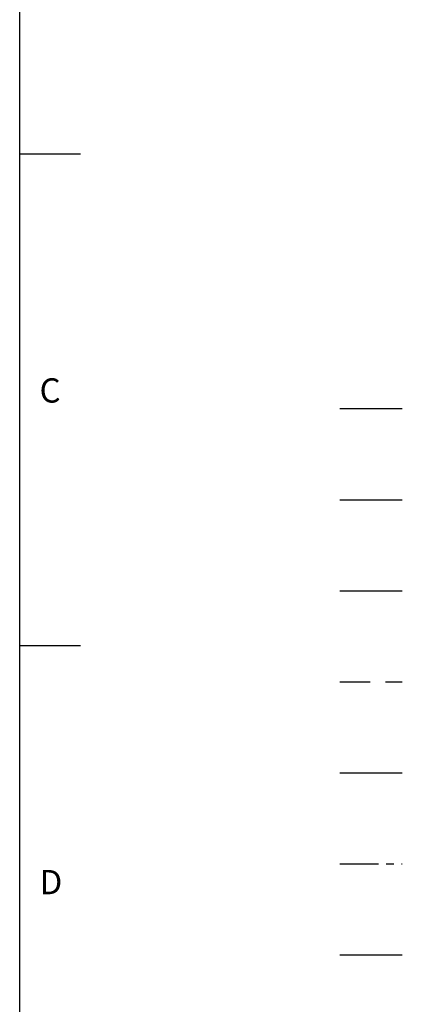
# Model space of a CAD drawing. Extents: x -24 to 1073, y -14 to 686.
# Drawn here: x 962 to 1073, y 159 to 443 of the extents above; entities that cross this region are included whole.
import ezdxf
from ezdxf.enums import TextEntityAlignment as Align

# ---------------------------------------------------------------- set-up
doc = ezdxf.new("R2010")
doc.units = 0
doc.header["$LTSCALE"] = 10
doc.header["$MEASUREMENT"] = 0
for name, pattern in [('CENTER', [2, 1.25, -0.25, 0.25, -0.25]), ('HIDDEN', [0.375, 0.25, -0.125]), ('PHANTOM', [63.5, 31.75, -6.35, 6.35, -6.35, 6.35, -6.35])]:
    doc.linetypes.add(name, pattern=pattern)
doc.layers.get('0').update_dxf_attribs({"linetype": 'CONTINUOUS'})
for name, color, linetype in [('CEN', 2, 'CENTER'), ('DIM', 3, 'CONTINUOUS'), ('HATCH', 1, 'CONTINUOUS'), ('HID', 6, 'HIDDEN'), ('MAIN', 7, 'CONTINUOUS'), ('PHA', 4, 'PHANTOM'), ('QC', 3, 'CONTINUOUS')]:
    doc.layers.add(name, color=color, linetype=linetype)
doc.styles.add('ATTDEF', font='txt')
doc.styles.get("Standard").update_dxf_attribs({"font": 'SIMPLEX.SHX'})

# ---------------------------------------------------------------- blocks, each defined once
blk = doc.blocks.new('GJA420')
at = {"color": 0}
for p, q in [((275, 0), (275, 192)), ((275, 115.5), (280, 115.5)), ((275, 75), (280, 75))]:
    blk.add_line(p, q, dxfattribs=at)
at = {"layer": 'CEN'}
blk.add_line((301.37, 94.5), (306.503, 94.5), dxfattribs=at)
at = {"layer": 'DIM'}
blk.add_line((301.37, 87), (306.503, 87), dxfattribs=at)
at = {"layer": 'HATCH'}
blk.add_line((301.37, 79.5), (306.503, 79.5), dxfattribs=at)
at = {"layer": 'HID'}
blk.add_line((301.37, 72), (306.503, 72), dxfattribs=at)
at = {"layer": 'MAIN'}
blk.add_line((301.37, 64.5), (306.503, 64.5), dxfattribs=at)
at = {"layer": 'PHA', "ltscale": 0.01}
blk.add_line((301.37, 57), (306.503, 57), dxfattribs=at)
at = {"layer": 'QC'}
blk.add_line((301.37, 49.5), (306.503, 49.5), dxfattribs=at)
at = {"color": 0}
for s, p in [('C', (276.631, 95)), ('D', (276.631, 54.5))]:
    blk.add_text(s, height=2, dxfattribs=at).set_placement(p)
at = {"color": 4, "style": 'ATTDEF'}
blk.add_attdef('料號', text='', height=2.5, dxfattribs=at).set_placement((120.5, 3), align=Align.MIDDLE_LEFT)
for tag, p in [('比例', (200.5, 3)), ('版本', (236.5, 3))]:
    blk.add_attdef(tag, text='', height=2.5, dxfattribs=at).set_placement(p, align=Align.MIDDLE_CENTER)

msp = doc.modelspace()

# ---------------------------------------------------------------- block references
at = {"layer": 'DIM', "xscale": 3.5, "yscale": 3.5, "zscale": 3.5}
msp.add_blockref('GJA420', (0, 0), dxfattribs=at)

doc.saveas('drawing.dxf')
